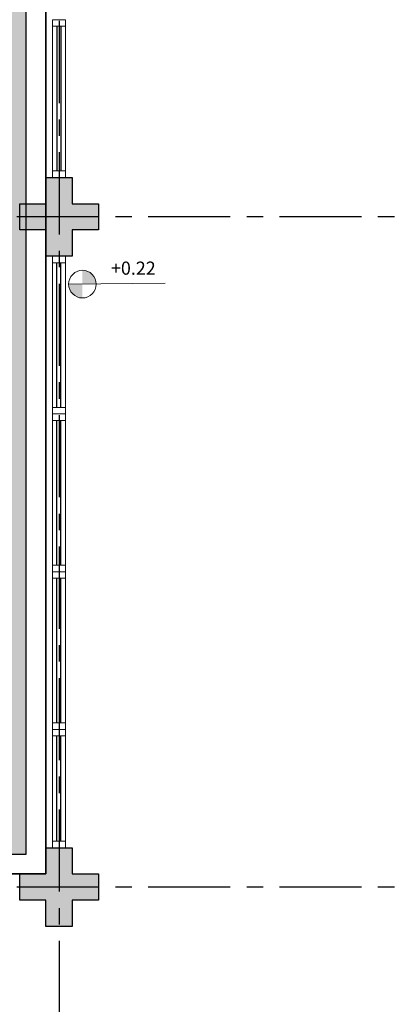
# Model space of a CAD drawing. Units: millimetres. Extents: x 2935 to 4359, y 1001 to 1425.
# Drawn here: x 3119 to 3122, y 1292 to 1299 of the extents above; entities that cross this region are included whole.
import ezdxf

# ---------------------------------------------------------------- set-up
doc = ezdxf.new("R2010")
doc.units = ezdxf.units.MM
for name, pattern in [('CONTINU', [0]), ('CONTINUO', [0]), ('HIDDEN', [0.375, 0.25, -0.125]), ('PL-POUSO-ARQ-EIXO$0$CENTER', [2, 1.25, -0.25, 0.25, -0.25]), ('TRACEJADA2', [0.375, 0.25, -0.125])]:
    doc.linetypes.add(name, pattern=pattern)
for name, color, linetype in [('_ARQ_VISTA02', 2, 'Continuous'), ('ARQ-MOB-DIV-DV1', 12, 'Continuous'), ('CONSTRUIR', 12, 'Continuous'), ('E.2', 7, 'CONTINUO'), ('EIXO$0$A-EIXOS-PRI', 252, 'PL-POUSO-ARQ-EIXO$0$CENTER'), ('OFC-MALL-ARQ-EX-1PV$0$A_HTC_1', 252, 'Continuous'), ('PERGOLA', 8, 'CONTINU'), ('PILAR', 143, 'CONTINUO'), ('PROJEÇÃO', 8, 'HIDDEN')]:
    doc.layers.add(name, color=color, linetype=linetype)
doc.layers.add('ÁRVORE', color=92, linetype='Continuous', lineweight=15)
doc.styles.add('SIMPLEX', font='simplex', dxfattribs={"height": 0.2})

# ---------------------------------------------------------------- blocks, each defined once
blk = doc.blocks.new('PERGOLA')
at = {"layer": 'ÁRVORE'}
h = blk.add_hatch(dxfattribs=at)
h.set_pattern_fill('AR-SAND', color=256, scale=0.004, angle=-90)
h.paths.add_polyline_path([(109628.2325, -73524.1579), (109613.4325, -73524.1579), (109613.4325, -73538.9579), (109628.2325, -73538.9579)])
for points in [[(109628.3825, -73524.0079), (109613.2825, -73524.0079), (109613.2825, -73539.1079), (109628.3825, -73539.1079)], [(109628.2325, -73524.1579), (109613.4325, -73524.1579), (109613.4325, -73538.9579), (109628.2325, -73538.9579)]]:
    blk.add_lwpolyline(points, close=True)
at = {"layer": 'PERGOLA'}
for p, q in [((109613.2825, -73539.1079), (109613.2825, -73524.0079)), ((109613.2825, -73524.0079), (109628.3825, -73524.0079))]:
    blk.add_line(p, q, dxfattribs=at)
blk = doc.blocks.new('esquadria 1.50')
at = {"layer": '_ARQ_VISTA02', "lineweight": 5}
for p, q in [((0, 0.1), (0.05, 0.1)), ((0, 0), (0, 0.1)), ((0.05, 0.1), (1.15, 0.1)), ((0.05, 0.1), (0.05, 0)), ((1.15, 0.1), (1.15, 0)), ((1.15, 0.1), (1.2, 0.1)), ((1.2, 0), (1.2, 0.1)), ((0.05, 0), (0, 0)), ((0.05, 0), (1.15, 0)), ((1.15, 0), (1.2, 0))]:
    blk.add_line(p, q, dxfattribs=at)
at = {"layer": 'OFC-MALL-ARQ-EX-1PV$0$A_HTC_1'}
for p, q in [((0.05, 0.0637), (1.15, 0.0637)), ((0.05, 0.0337), (1.15, 0.0337))]:
    blk.add_line(p, q, dxfattribs=at)
blk = doc.blocks.new('BLOCOPILARES')
at = {"layer": 'PILAR', "color": 6, "linetype": 'Continuous'}
for points in [[(673097.5879, 7696337.3003, 0), (673097.7879, 7696337.3003, 0), (673097.7879, 7696337.5003, 0), (673097.9879, 7696337.5003, 0), (673097.9879, 7696337.3003, 0), (673098.1879, 7696337.3003, 0), (673098.1879, 7696337.1003, 0), (673097.9879, 7696337.1003, 0), (673097.9879, 7696336.9003, 0), (673097.7879, 7696336.9003, 0), (673097.7879, 7696337.1003, 0), (673097.5879, 7696337.1003, 0)], [(673097.5879, 7696332.2003, 0), (673097.7879, 7696332.2003, 0), (673097.7879, 7696332.4003, 0), (673097.9879, 7696332.4003, 0), (673097.9879, 7696332.2003, 0), (673098.1879, 7696332.2003, 0), (673098.1879, 7696332.0003, 0), (673097.9879, 7696332.0003, 0), (673097.9879, 7696331.8003, 0), (673097.7879, 7696331.8003, 0), (673097.7879, 7696332.0003, 0), (673097.5879, 7696332.0003, 0)], [(673097.5879, 7696332.2003, 0), (673097.7879, 7696332.2003, 0), (673097.7879, 7696332.4003, 0), (673097.9879, 7696332.4003, 0), (673097.9879, 7696332.2003, 0), (673098.1879, 7696332.2003, 0), (673098.1879, 7696332.0003, 0), (673097.9879, 7696332.0003, 0), (673097.9879, 7696331.8003, 0), (673097.7879, 7696331.8003, 0), (673097.7879, 7696332.0003, 0), (673097.5879, 7696332.0003, 0)]]:
    blk.add_polyline3d(points, close=True, dxfattribs=at)
blk = doc.blocks.new('SOPILARES')
at = {"layer": 'E.2', "color": 7, "lineweight": 5}
blk.add_blockref('BLOCOPILARES', (-563676.8931, -7770101.2012), dxfattribs=at)

msp = doc.modelspace()

# ---------------------------------------------------------------- hatches: boundary and pattern name
at = {"layer": 'CONSTRUIR', "lineweight": 5}
h = msp.add_hatch(color=1, dxfattribs=at)
h.paths.add_polyline_path([(3119.4753, 1297.462), (3119.4753, 1297.3568), (3119.5805, 1297.3568, 0.414214)])
h.paths.add_polyline_path([(3119.37, 1297.3568, 0.414214), (3119.4753, 1297.2516), (3119.4753, 1297.3568)])
at = {"layer": 'PROJEÇÃO'}
msp.add_hatch(color=252, dxfattribs=at).paths.add_polyline_path([(3119.5973, 1297.7689), (3119.3973, 1297.7689), (3119.3973, 1297.5689), (3119.1973, 1297.5689), (3119.1973, 1297.7689), (3118.9973, 1297.7689), (3118.9973, 1297.9689), (3119.1973, 1297.9689), (3119.1973, 1298.1689), (3119.3973, 1298.1689), (3119.3973, 1297.9689), (3119.5973, 1297.9689)], flags=17)
msp.add_hatch(color=252, dxfattribs=at).paths.add_polyline_path([(3119.5973, 1297.7689), (3119.3973, 1297.7689), (3119.3973, 1297.5689), (3119.1973, 1297.5689), (3119.1973, 1297.7689), (3118.9973, 1297.7689), (3118.9973, 1297.9689), (3119.1973, 1297.9689), (3119.1973, 1298.1689), (3119.3973, 1298.1689), (3119.3973, 1297.9689), (3119.5973, 1297.9689)], flags=17)
msp.add_hatch(color=252, dxfattribs=at).paths.add_polyline_path([(3119.5973, 1292.6689), (3119.3973, 1292.6689), (3119.3973, 1292.4689), (3119.1973, 1292.4689), (3119.1973, 1292.6689), (3118.9973, 1292.6689), (3118.9973, 1292.8689), (3119.1973, 1292.8689), (3119.1973, 1293.0689), (3119.3973, 1293.0689), (3119.3973, 1292.8689), (3119.5973, 1292.8689)])

# ---------------------------------------------------------------- linework, layer by layer
at = {"layer": '_ARQ_VISTA02', "lineweight": 5}
for p, q in [((3119.3473, 1299.3689, 0), (3119.2473, 1299.3689, 0)), ((3119.2473, 1299.3189, 0), (3119.2473, 1299.3689, 0)), ((3119.3473, 1299.3689, 0), (3119.2473, 1299.3689, 0)), ((3119.2473, 1299.2689, 0), (3119.2473, 1299.3689, 0)), ((3119.2473, 1298.2189), (3119.2473, 1299.3189, 0)), ((3119.2473, 1299.3189, 0), (3119.3473, 1299.3189, 0)), ((3119.3473, 1299.3189, 0), (3119.3473, 1299.3689, 0)), ((3119.3473, 1298.2189), (3119.3473, 1299.3189, 0)), ((3119.2473, 1298.1689), (3119.2473, 1298.2189)), ((3119.2473, 1298.2189), (3119.3473, 1298.2189)), ((3119.3473, 1298.2189), (3119.3473, 1298.1689)), ((3119.3473, 1298.1689), (3119.2473, 1298.1689)), ((3119.2473, 1293.9689), (3119.3473, 1293.9689)), ((3119.2473, 1293.9189), (3119.2473, 1293.9689)), ((3119.2473, 1293.9689), (3119.3473, 1293.9689)), ((3119.2473, 1293.1189), (3119.2473, 1293.9189)), ((3119.3473, 1293.9189), (3119.2473, 1293.9189)), ((3119.3473, 1293.9189), (3119.3473, 1293.9689)), ((3119.3473, 1293.8689), (3119.3473, 1293.9689)), ((3119.3473, 1293.1189), (3119.3473, 1293.9189)), ((3119.3473, 1293.1189), (3119.2473, 1293.1189)), ((3119.2473, 1293.1189), (3119.2473, 1293.0689)), ((3119.3473, 1293.0689), (3119.3473, 1293.1189)), ((3119.2473, 1293.0689), (3119.3473, 1293.0689))]:
    msp.add_line(p, q, dxfattribs=at)
at = {"layer": 'CONSTRUIR', "color": 1, "lineweight": 5}
msp.add_line((3119.37, 1297.3568), (3120.1066, 1297.3648), dxfattribs=at)
msp.add_circle((3119.4753, 1297.3568), 0.1052, dxfattribs=at)
at = {"layer": 'EIXO$0$A-EIXOS-PRI', "ltscale": 0.5}
for p, q in [((3119.2973, 1403.3598), (3119.2973, 1279.1213)), ((3057.9761, 1297.8687), (3182.291, 1297.873)), ((3057.9761, 1292.7687), (3182.291, 1292.773))]:
    msp.add_line(p, q, dxfattribs=at)
at = {"layer": 'OFC-MALL-ARQ-EX-1PV$0$A_HTC_1'}
for p, q in [((3119.2836, 1298.2189), (3119.2836, 1299.3189, 0)), ((3119.3136, 1298.2189), (3119.3136, 1299.3189, 0)), ((3119.2811, 1293.1189), (3119.2811, 1293.9189)), ((3119.3111, 1293.1189), (3119.3111, 1293.9189))]:
    msp.add_line(p, q, dxfattribs=at)

# ---------------------------------------------------------------- block references
at = {"layer": 'ARQ-MOB-DIV-DV1', "xscale": -1, "rotation": 270}
for p in [(3119.2473, 1296.3689), (3119.2473, 1295.1689), (3119.2473, 1293.9689)]:
    msp.add_blockref('esquadria 1.50', p, dxfattribs=at)
at = {"layer": 'PERGOLA', "linetype": 'TRACEJADA2', "zscale": 25.4, "rotation": 180}
msp.add_blockref('PERGOLA', (112732.4798, -72231.1391), dxfattribs=at)
at = {"layer": 'PILAR', "color": 7, "linetype": 'CONTINU', "lineweight": 5, "rotation": 180}
msp.add_blockref('SOPILARES', (112540.2922, -72471.232), dxfattribs=at)

# ---------------------------------------------------------------- texts
at = {"layer": 'CONSTRUIR', "color": 1, "lineweight": 5, "insert": (3120.0334, 1297.3972), "char_height": 0.1, "width": 0.086939, "attachment_point": 9, "style": 'SIMPLEX'}
msp.add_mtext('\\P+0.22', dxfattribs=at)

doc.saveas('drawing.dxf')
